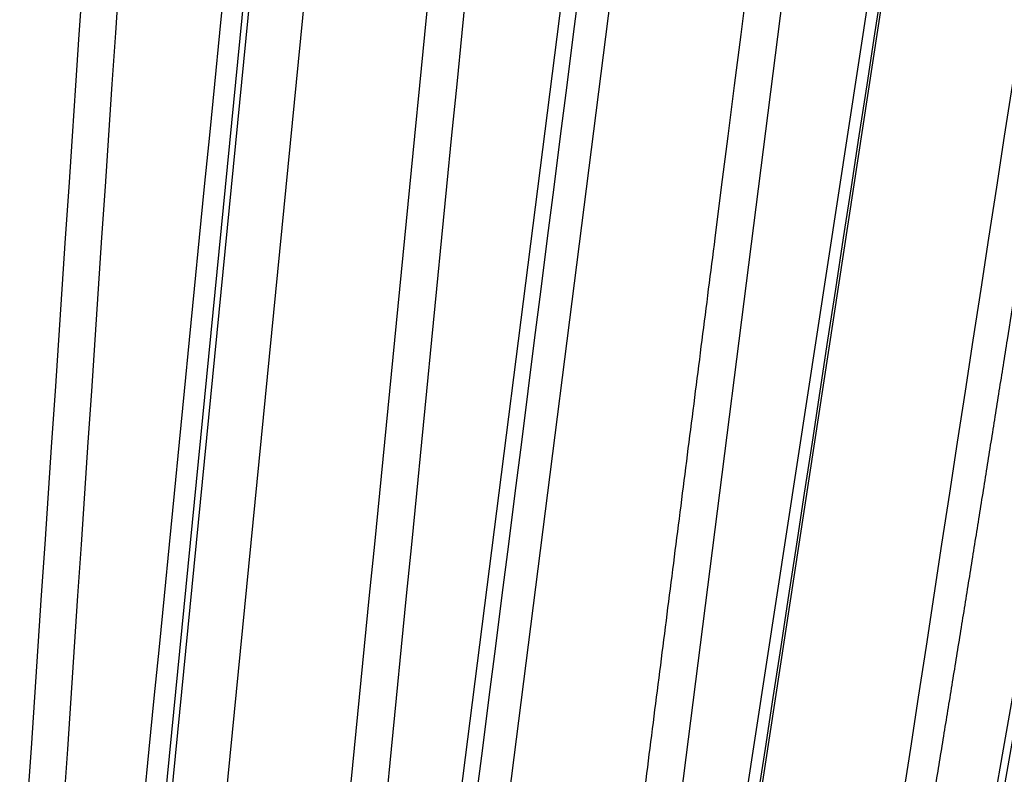
# Model space of a CAD drawing. Extents: x 130 to 1186, y 6 to 748.
# Drawn here: x 199 to 202, y 171 to 173 of the extents above; entities that cross this region are included whole.
import ezdxf

# ---------------------------------------------------------------- set-up
doc = ezdxf.new("R2010")
doc.units = 0
doc.layers.add('3', color=7, linetype='CONTINUOUS')

msp = doc.modelspace()

# ---------------------------------------------------------------- linework, layer by layer
at = {"layer": '3', "color": 3, "linetype": 'CONTINUOUS'}
for p, q in [((200.08302, 175.13897), (199.51796, 169.38722)), ((199.53565, 169.38722), (200.1008, 175.13897)), ((199.68997, 169.38722), (200.25513, 175.13897)), ((200.29445, 169.37664), (201.03001, 175.14954)), ((200.43348, 169.38722), (201.16519, 175.13897)), ((201.65141, 175.14954), (200.91571, 169.37664)), ((201.05204, 169.37664), (201.93695, 175.14954)), ((201.09406, 169.38722), (201.97431, 175.13897))]:
    msp.add_line(p, q, dxfattribs=at)
for points in [[(197.8194, 175.00519, 0.0000001), (197.81451, 174.86086, 0.0000001), (197.80961, 174.71654, 0.0000001), (197.80472, 174.57222, 0.0000001), (197.79983, 174.4279, 0.0000001), (197.79493, 174.28358, 0.0000001), (197.79004, 174.13926, 0.0000001), (197.78515, 173.99493, 0.0000001), (197.78025, 173.85061, 0.0000001), (197.77536, 173.70629, 0.0000001), (197.77047, 173.56197, 0.0000001), (197.76558, 173.41764, 0.0000001), (197.76068, 173.27332, 0.0000001), (197.75579, 173.129, 0.0000001), (197.7509, 172.98468, 0.0000001), (197.74601, 172.84036, 0.0000001), (197.74111, 172.69603, 0.0000001), (197.73622, 172.55171, 0.0000001), (197.73133, 172.40739, 0.0000001), (197.72644, 172.26307, 0.0000001), (197.72154, 172.11874, 0.0000001), (197.71665, 171.97442, 0.0000001), (197.71176, 171.8301, 0.0000001), (197.70687, 171.68578, 0.0000001), (197.70198, 171.54143, 0.0000001), (197.69708, 171.39713, 0.0000001), (197.69219, 171.25288, 0.0000001), (197.6873, 171.10848, 0.0000001), (197.6824, 170.96387, 0.0000001), (197.67752, 170.81984, 0.0000001), (197.67266, 170.67667, 0.0000001), (197.66773, 170.53119, 0.0000001), (197.66269, 170.38232, 0.0000001), (197.65795, 170.24255, 0), (197.65367, 170.11619, 0.0000001), (197.64817, 169.9539, 0.0000002), (197.6397, 169.70395, 0.0000001), (197.6286, 169.37661, 0.0000001)], [(200.15575, 169.52093, 0.0000007), (200.16997, 169.66526, 0.0000007), (200.18418, 169.80958, 0.0000007), (200.19839, 169.9539, 0.0000007), (200.21261, 170.09823, 0.0000007), (200.22682, 170.24255, 0.0000006), (200.24103, 170.38687, 0.0000006), (200.25524, 170.53119, 0.0000006), (200.26945, 170.67552, 0.0000006), (200.28366, 170.81984, 0.0000006), (200.29787, 170.96416, 0.0000006), (200.31208, 171.10848, 0.0000006), (200.32629, 171.25281, 0.0000005), (200.3405, 171.39713, 0.0000005), (200.35471, 171.54145, 0.0000005), (200.36892, 171.68578, 0.0000005), (200.38313, 171.8301, 0.0000005), (200.39733, 171.97442, 0.0000005), (200.41154, 172.11874, 0.0000005), (200.42575, 172.26307, 0.0000004), (200.43996, 172.40739, 0.0000004), (200.45416, 172.55171, 0.0000004), (200.46837, 172.69603, 0.0000004), (200.48258, 172.84036, 0.0000004), (200.49678, 172.9847, 0.0000004), (200.51099, 173.129, 0.0000004), (200.52519, 173.27325, 0.0000003), (200.5394, 173.41764, 0.0000003), (200.55363, 173.56226, 0.0000003), (200.56781, 173.70629, 0.0000003), (200.5819, 173.84946, 0.0000003), (200.59622, 173.99493, 0.0000003), (200.61087, 174.14381, 0.0000002), (200.62463, 174.28358, 0.0000001), (200.63706, 174.40994, 0.0000003), (200.65304, 174.57222, 0.0000004), (200.67764, 174.82217, 0.0000002), (200.70985, 175.14951, 0.0000001)], [(199.30137, 169.52093, 0.0000004), (199.31105, 169.66526, 0.0000004), (199.32072, 169.80958, 0.0000004), (199.3304, 169.9539, 0.0000004), (199.34007, 170.09823, 0.0000004), (199.34974, 170.24255, 0.0000004), (199.35942, 170.38687, 0.0000004), (199.36909, 170.53119, 0.0000004), (199.37876, 170.67552, 0.0000004), (199.38843, 170.81984, 0.0000004), (199.39811, 170.96416, 0.0000004), (199.40778, 171.10848, 0.0000004), (199.41745, 171.25281, 0.0000004), (199.42712, 171.39713, 0.0000004), (199.43679, 171.54145, 0.0000004), (199.44647, 171.68578, 0.0000004), (199.45614, 171.8301, 0.0000003), (199.46581, 171.97442, 0.0000003), (199.47548, 172.11874, 0.0000003), (199.48515, 172.26307, 0.0000003), (199.49482, 172.40739, 0.0000003), (199.50449, 172.55171, 0.0000003), (199.51416, 172.69603, 0.0000003), (199.52383, 172.84036, 0.0000003), (199.5335, 172.9847, 0.0000003), (199.54317, 173.129, 0.0000003), (199.55283, 173.27325, 0.0000003), (199.56251, 173.41764, 0.0000003), (199.5722, 173.56226, 0.0000003), (199.58185, 173.70629, 0.0000003), (199.59144, 173.84946, 0.0000003), (199.60118, 173.99493, 0.0000003), (199.61116, 174.14381, 0.0000003), (199.62052, 174.28358, 0.0000001), (199.62898, 174.40994, 0.0000004), (199.63985, 174.57222, 0.0000006), (199.6566, 174.82217, 0.0000003), (199.67852, 175.14951, 0.0000002)], [(200.01124, 175.00519, -0.0000004), (199.99704, 174.86086, -0.0000004), (199.98285, 174.71654, -0.0000004), (199.96865, 174.57222, -0.0000004), (199.95445, 174.4279, -0.0000004), (199.94025, 174.28358, -0.0000004), (199.92605, 174.13926, -0.0000004), (199.91185, 173.99493, -0.0000004), (199.89765, 173.85061, -0.0000004), (199.88345, 173.70629, -0.0000004), (199.86925, 173.56197, -0.0000004), (199.85505, 173.41764, -0.0000004), (199.84085, 173.27332, -0.0000004), (199.82665, 173.129, -0.0000004), (199.81245, 172.98468, -0.0000004), (199.79825, 172.84036, -0.0000004), (199.78405, 172.69603, -0.0000004), (199.76985, 172.55171, -0.0000004), (199.75565, 172.40739, -0.0000004), (199.74145, 172.26307, -0.0000004), (199.72724, 172.11874, -0.0000004), (199.71304, 171.97442, -0.0000004), (199.69884, 171.8301, -0.0000004), (199.68464, 171.68578, -0.0000004), (199.67043, 171.54143, -0.0000004), (199.65623, 171.39713, -0.0000004), (199.64203, 171.25288, -0.0000004), (199.62782, 171.10848, -0.0000004), (199.61359, 170.96387, -0.0000004), (199.59941, 170.81984, -0.0000004), (199.58532, 170.67667, -0.0000004), (199.57101, 170.53119, -0.0000005), (199.55635, 170.38232, -0.0000004), (199.5426, 170.24255, -0.0000001), (199.53016, 170.11619, -0.0000005), (199.51418, 169.9539, -0.0000009), (199.48958, 169.70395, -0.0000004), (199.45736, 169.37661, -0.0000002)], [(198.47903, 174.99514, -0.0000004), (198.47413, 174.85135, -0.0000004), (198.46923, 174.70755, -0.0000004), (198.46433, 174.56376, -0.0000004), (198.45943, 174.41997, -0.0000004), (198.45453, 174.27617, -0.0000004), (198.44963, 174.13238, -0.0000004), (198.44473, 173.98859, -0.0000004), (198.43983, 173.84479, -0.0000004), (198.43493, 173.701, -0.0000004), (198.43003, 173.55721, -0.0000004), (198.42513, 173.41341, -0.0000004), (198.42022, 173.26962, -0.0000004), (198.41532, 173.12583, -0.0000004), (198.41042, 172.98203, -0.0000005), (198.40552, 172.83824, -0.0000005), (198.40061, 172.69445, -0.0000005), (198.39571, 172.55065, -0.0000005), (198.39081, 172.40686, -0.0000005), (198.3859, 172.26307, -0.0000005), (198.381, 172.11927, -0.0000005), (198.3761, 171.97548, -0.0000005), (198.37119, 171.83169, -0.0000005), (198.36629, 171.68789, -0.0000005), (198.36138, 171.54408, -0.0000005), (198.35648, 171.4003, -0.0000005), (198.35157, 171.25658, -0.0000005), (198.34667, 171.11272, -0.0000005), (198.34175, 170.96863, -0.0000005), (198.33685, 170.82513, -0.0000005), (198.33199, 170.68248, -0.0000005), (198.32704, 170.53754, -0.0000006), (198.32198, 170.38921, -0.0000005), (198.31722, 170.24995, -0.0000002), (198.31293, 170.12405, -0.0000007), (198.30741, 169.96236, -0.0000011), (198.29891, 169.71333, -0.0000006), (198.28777, 169.38719, -0.0000003)], [(199.56512, 174.99514, -0.0000006), (199.55547, 174.85135, -0.0000006), (199.54582, 174.70755, -0.0000006), (199.53616, 174.56376, -0.0000006), (199.52651, 174.41997, -0.0000006), (199.51686, 174.27617, -0.0000006), (199.5072, 174.13238, -0.0000006), (199.49755, 173.98859, -0.0000006), (199.48789, 173.84479, -0.0000006), (199.47824, 173.701, -0.0000006), (199.46858, 173.55721, -0.0000006), (199.45893, 173.41341, -0.0000006), (199.44927, 173.26962, -0.0000006), (199.43961, 173.12583, -0.0000006), (199.42996, 172.98203, -0.0000006), (199.4203, 172.83824, -0.0000006), (199.41064, 172.69445, -0.0000006), (199.40098, 172.55065, -0.0000006), (199.39133, 172.40686, -0.0000006), (199.38167, 172.26307, -0.0000006), (199.37201, 172.11927, -0.0000006), (199.36235, 171.97548, -0.0000007), (199.35269, 171.83169, -0.0000007), (199.34303, 171.68789, -0.0000007), (199.33337, 171.54408, -0.0000007), (199.32371, 171.4003, -0.0000007), (199.31405, 171.25658, -0.0000007), (199.30438, 171.11272, -0.0000007), (199.2947, 170.96863, -0.0000007), (199.28506, 170.82513, -0.0000006), (199.27547, 170.68248, -0.0000007), (199.26573, 170.53754, -0.0000008), (199.25576, 170.38921, -0.0000006), (199.2464, 170.24995, -0.0000002), (199.23794, 170.12405, -0.0000009), (199.22707, 169.96236, -0.0000016), (199.21033, 169.71333, -0.0000008), (199.18841, 169.38719, -0.0000004)], [(202.69865, 175.00519, -0.0000004), (202.67334, 174.86086, -0.0000004), (202.64804, 174.71654, -0.0000004), (202.62273, 174.57222, -0.0000005), (202.59743, 174.4279, -0.0000005), (202.57212, 174.28358, -0.0000005), (202.54681, 174.13926, -0.0000005), (202.52151, 173.99493, -0.0000005), (202.4962, 173.85061, -0.0000005), (202.47089, 173.70629, -0.0000005), (202.44558, 173.56197, -0.0000006), (202.42027, 173.41764, -0.0000006), (202.39496, 173.27332, -0.0000006), (202.36965, 173.129, -0.0000006), (202.34435, 172.98468, -0.0000006), (202.31904, 172.84036, -0.0000006), (202.29372, 172.69603, -0.0000006), (202.26841, 172.55171, -0.0000007), (202.2431, 172.40739, -0.0000007), (202.21779, 172.26307, -0.0000007), (202.19248, 172.11874, -0.0000007), (202.16717, 171.97442, -0.0000007), (202.14185, 171.8301, -0.0000007), (202.11654, 171.68578, -0.0000007), (202.09122, 171.54143, -0.0000007), (202.06591, 171.39713, -0.0000008), (202.04061, 171.25288, -0.0000008), (202.01528, 171.10848, -0.0000008), (201.98992, 170.96387, -0.0000008), (201.96465, 170.81984, -0.0000008), (201.93954, 170.67667, -0.0000009), (201.91402, 170.53119, -0.000001), (201.8879, 170.38232, -0.0000008), (201.86338, 170.24255, -0.0000002), (201.84121, 170.11619, -0.0000012), (201.81274, 169.9539, -0.0000021), (201.76889, 169.70395, -0.000001), (201.71146, 169.37661, -0.0000005)], [(200.58969, 174.99514, -0.0000006), (200.57552, 174.85135, -0.0000006), (200.56136, 174.70755, -0.0000006), (200.54718, 174.56376, -0.0000006), (200.53301, 174.41997, -0.0000006), (200.51884, 174.27617, -0.0000006), (200.50467, 174.13238, -0.0000006), (200.4905, 173.98859, -0.0000006), (200.47633, 173.84479, -0.0000006), (200.46216, 173.701, -0.0000006), (200.44798, 173.55721, -0.0000007), (200.43381, 173.41341, -0.0000007), (200.41964, 173.26962, -0.0000007), (200.40546, 173.12583, -0.0000007), (200.39129, 172.98203, -0.0000007), (200.37711, 172.83824, -0.0000007), (200.36294, 172.69445, -0.0000007), (200.34876, 172.55065, -0.0000007), (200.33459, 172.40686, -0.0000007), (200.32041, 172.26307, -0.0000007), (200.30623, 172.11927, -0.0000007), (200.29206, 171.97548, -0.0000007), (200.27788, 171.83169, -0.0000007), (200.2637, 171.68789, -0.0000008), (200.24952, 171.54408, -0.0000008), (200.23534, 171.4003, -0.0000008), (200.22117, 171.25658, -0.0000008), (200.20698, 171.11272, -0.0000008), (200.19277, 170.96863, -0.0000008), (200.17862, 170.82513, -0.0000007), (200.16455, 170.68248, -0.0000008), (200.15026, 170.53754, -0.000001), (200.13563, 170.38921, -0.0000008), (200.12189, 170.24995, -0.0000002), (200.10948, 170.12405, -0.0000011), (200.09353, 169.96236, -0.0000019), (200.06896, 169.71333, -0.0000009), (200.03679, 169.38719, -0.0000005)], [(202.35545, 174.99514, -0.0000005), (202.33339, 174.85135, -0.0000005), (202.31134, 174.70755, -0.0000005), (202.28928, 174.56376, -0.0000006), (202.26723, 174.41997, -0.0000006), (202.24517, 174.27617, -0.0000006), (202.22311, 174.13238, -0.0000006), (202.20106, 173.98859, -0.0000006), (202.179, 173.84479, -0.0000006), (202.15694, 173.701, -0.0000006), (202.13489, 173.55721, -0.0000006), (202.11283, 173.41341, -0.0000007), (202.09077, 173.26962, -0.0000007), (202.06871, 173.12583, -0.0000007), (202.04665, 172.98203, -0.0000007), (202.02459, 172.83824, -0.0000007), (202.00253, 172.69445, -0.0000007), (201.98047, 172.55065, -0.0000007), (201.95841, 172.40686, -0.0000007), (201.93635, 172.26307, -0.0000008), (201.91428, 172.11927, -0.0000008), (201.89222, 171.97548, -0.0000008), (201.87016, 171.83169, -0.0000008), (201.84809, 171.68789, -0.0000008), (201.82603, 171.54408, -0.0000008), (201.80397, 171.4003, -0.0000008), (201.78191, 171.25658, -0.0000009), (201.75984, 171.11272, -0.0000009), (201.73772, 170.96863, -0.0000009), (201.7157, 170.82513, -0.0000008), (201.69381, 170.68248, -0.0000009), (201.67157, 170.53754, -0.0000011), (201.6488, 170.38921, -0.0000009), (201.62743, 170.24995, -0.0000003), (201.60811, 170.12405, -0.0000013), (201.58329, 169.96236, -0.0000022), (201.54507, 169.71333, -0.0000011), (201.49501, 169.38719, -0.0000006)], [(201.52747, 174.99514, -0.0000008), (201.50913, 174.85135, -0.0000008), (201.49079, 174.70755, -0.0000008), (201.47246, 174.56376, -0.0000008), (201.45412, 174.41997, -0.0000008), (201.43578, 174.27617, -0.0000009), (201.41745, 174.13238, -0.0000009), (201.39911, 173.98859, -0.0000009), (201.38077, 173.84479, -0.0000009), (201.36243, 173.701, -0.0000009), (201.34409, 173.55721, -0.0000009), (201.32575, 173.41341, -0.0000009), (201.30741, 173.26962, -0.0000009), (201.28907, 173.12583, -0.0000009), (201.27073, 172.98203, -0.0000009), (201.25238, 172.83824, -0.000001), (201.23404, 172.69445, -0.000001), (201.2157, 172.55065, -0.000001), (201.19735, 172.40686, -0.000001), (201.17901, 172.26307, -0.000001), (201.16066, 172.11927, -0.000001), (201.14232, 171.97548, -0.000001), (201.12397, 171.83169, -0.000001), (201.10562, 171.68789, -0.000001), (201.08727, 171.54408, -0.000001), (201.06893, 171.4003, -0.000001), (201.05059, 171.25658, -0.0000011), (201.03223, 171.11272, -0.0000011), (201.01384, 170.96863, -0.0000011), (200.99553, 170.82513, -0.000001), (200.97732, 170.68248, -0.0000011), (200.95882, 170.53754, -0.0000014), (200.93989, 170.38921, -0.000001), (200.92212, 170.24995, -0.0000003), (200.90605, 170.12405, -0.0000015), (200.88541, 169.96236, -0.0000026), (200.85362, 169.71333, -0.0000013), (200.81198, 169.38719, -0.0000007)], [(201.86862, 171.25359, 0.0002014), (201.89226, 171.39783, 0.0001937), (201.91578, 171.54207, 0.0001869), (201.93921, 171.68633, 0.0001791), (201.96252, 171.83058, 0.0001723), (201.98574, 171.97484, 0.0001646), (202.00886, 172.11911, 0.0001577), (202.03189, 172.26338, 0.00015), (202.05483, 172.40766, 0.0001431), (202.0777, 172.55194, 0.0001353), (202.10048, 172.69622, 0.0001285), (202.12319, 172.84052, 0.0001209), (202.14584, 172.98483, 0.0001139), (202.16841, 173.12911, 0.0001058), (202.19092, 173.27334, 0.0000994)]]:
    msp.add_lwpolyline(points, format="xyb", dxfattribs=at)
at = {"layer": '3', "color": 40, "linetype": 'CONTINUOUS'}
for points in [[(200.35964, 169.52909, 0.0000003), (200.37796, 169.67299, 0.0000003), (200.39627, 169.8169, 0.0000003), (200.41459, 169.9608, 0.0000003), (200.4329, 170.1047, 0.0000003), (200.45122, 170.2486, 0.0000003), (200.46953, 170.3925, 0.0000003), (200.48785, 170.5364, 0.0000003), (200.50616, 170.6803, 0.0000003), (200.52448, 170.8242, 0.0000003), (200.54279, 170.9681, 0.0000003), (200.56111, 171.112, 0.0000002), (200.57942, 171.25589, 0.0000002), (200.59773, 171.39979, 0.0000002), (200.61605, 171.54368, 0.0000002), (200.63436, 171.68758, 0.0000002), (200.65267, 171.83147, 0.0000002), (200.67099, 171.97536, 0.0000002), (200.6893, 172.11926, 0.0000002), (200.70761, 172.26315, 0.0000002), (200.72592, 172.40704, 0.0000002), (200.74424, 172.55093, 0.0000002), (200.76255, 172.69482, 0.0000002), (200.78086, 172.83872, 0.0000002), (200.79917, 172.98263, 0.0000002), (200.81748, 173.1265, 0.0000002), (200.83578, 173.27031, 0.0000002), (200.8541, 173.41428, 0.0000002), (200.87245, 173.55846, 0.0000002), (200.89073, 173.70206, 0.0000002), (200.90889, 173.8448, 0.0000002), (200.92735, 173.98983, 0.0000002), (200.94624, 174.13826, 0.0000001), (200.96397, 174.27761, 0.0000001), (200.98, 174.40359, 0.0000002), (201.00059, 174.56539, 0.0000003), (201.0323, 174.81459, 0.0000001), (201.07383, 175.14094, 0.0000001)], [(201.10839, 169.52666, 0.0000002), (201.13045, 169.67069, 0.0000002), (201.15251, 169.81472, 0.0000002), (201.17457, 169.95874, 0.0000002), (201.19663, 170.10277, 0.0000002), (201.21869, 170.24679, 0.0000002), (201.24074, 170.39081, 0.0000002), (201.2628, 170.53483, 0.0000002), (201.28486, 170.67886, 0.0000002), (201.30692, 170.82287, 0.0000002), (201.32897, 170.96689, 0.0000002), (201.35103, 171.11091, 0.0000002), (201.37309, 171.25493, 0.0000002), (201.39514, 171.39895, 0.0000002), (201.4172, 171.54296, 0.0000002), (201.43925, 171.68698, 0.0000002), (201.46131, 171.83099, 0.0000003), (201.48336, 171.97501, 0.0000003), (201.50542, 172.11902, 0.0000003), (201.52747, 172.26304, 0.0000003), (201.54953, 172.40705, 0.0000003), (201.57158, 172.55106, 0.0000003), (201.59364, 172.69507, 0.0000003), (201.61569, 172.83909, 0.0000003), (201.63775, 172.98312, 0.0000003), (201.6598, 173.12711, 0.0000003), (201.68184, 173.27105, 0.0000003), (201.7039, 173.41513, 0.0000003), (201.726, 173.55944, 0.0000003), (201.74801, 173.70316, 0.0000003), (201.76988, 173.84602, 0.0000003), (201.79211, 173.99118, 0.0000004), (201.81486, 174.13973, 0.0000003), (201.83622, 174.2792, 0.0000001), (201.85552, 174.40529, 0.0000004), (201.88032, 174.56722, 0.0000007), (201.91851, 174.81663, 0.0000004), (201.96852, 175.14325, 0.0000002)], [(201.75997, 169.52468, 0.0000007), (201.78523, 169.6688, 0.0000007), (201.8105, 169.81293, 0.0000007), (201.83577, 169.95705, 0.0000007), (201.86103, 170.10117, 0.0000007), (201.8863, 170.2453, 0.0000007), (201.91156, 170.38942, 0.0000007), (201.93682, 170.53354, 0.0000007), (201.96209, 170.67766, 0.0000007), (201.98735, 170.82178, 0.0000007), (202.01261, 170.96589, 0.0000006), (202.03787, 171.11001, 0.0000006), (202.06313, 171.25413, 0.0000006), (202.0884, 171.39824, 0.0000006), (202.11366, 171.54236, 0.0000006), (202.13892, 171.68647, 0.0000006), (202.16418, 171.83059, 0.0000006), (202.18943, 171.9747, 0.0000006), (202.21469, 172.11881, 0.0000006), (202.23995, 172.26293, 0.0000006), (202.26521, 172.40704, 0.0000006), (202.29047, 172.55115, 0.0000006), (202.31572, 172.69526, 0.0000006), (202.34098, 172.83938, 0.0000006), (202.36624, 172.98351, 0.0000006), (202.39149, 173.1276, 0.0000005), (202.41673, 173.27163, 0.0000005), (202.442, 173.41582, 0.0000005), (202.46731, 173.56022, 0.0000005), (202.49251, 173.70404, 0.0000005), (202.51756, 173.84699, 0.0000005), (202.54302, 173.99225, 0.0000006), (202.56907, 174.14091, 0.0000005), (202.59352, 174.28047, 0.0000002), (202.61563, 174.40664, 0.0000006), (202.64403, 174.56868, 0.0000011), (202.68776, 174.81826, 0.0000005), (202.74503, 175.14511, 0.0000003)]]:
    msp.add_lwpolyline(points, format="xyb", dxfattribs=at)

doc.saveas('drawing.dxf')
